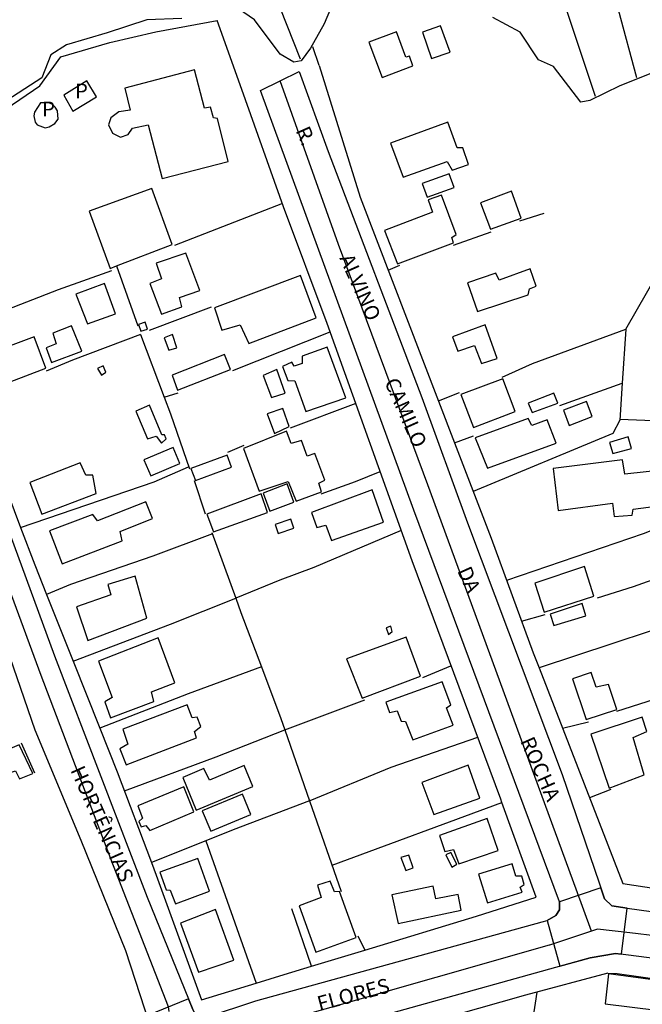
# Model space of a CAD drawing. Units: millimetres. Extents: x 190355 to 192772, y 1671520 to 1674299.
# Drawn here: x 190525 to 190630, y 1672662 to 1672829 of the extents above; entities that cross this region are included whole.
import ezdxf
from ezdxf.enums import TextEntityAlignment as Align

# ---------------------------------------------------------------- set-up
doc = ezdxf.new("R2010")
doc.units = ezdxf.units.MM
for name, color, linetype in [('IMAGEM', 7, 'Continuous'), ('V-ARROIO', 5, 'Continuous'), ('V-CRUZAMENTO', 1, 'Continuous'), ('V-EDIFICACAO', 2, 'Continuous'), ('V-EIXO_DE_LOGRADOURO', 3, 'Continuous'), ('V-LOTE', 1, 'Continuous'), ('V-NOME_DOS_LOGRADOUROS', 7, 'Continuous'), ('V-QUADRA', 6, 'Continuous'), ('V-TESTADA', 5, 'Continuous')]:
    doc.layers.add(name, color=color, linetype=linetype)
picture_1 = doc.add_image_def('image1.jpg', size_in_pixel=(4026, 4630))

msp = doc.modelspace()

# ---------------------------------------------------------------- linework, layer by layer
at = {"layer": 'V-ARROIO'}
for points in [[(190577.69, 1672832.05), (190576, 1672828.04), (190573.66, 1672823.95), (190572.13, 1672821.82), (190570.87, 1672821.59), (190568.57, 1672822.93), (190564.24, 1672828.75), (190560.6, 1672831.19)], [(190551.96, 1672828.94), (190546.04, 1672828.74), (190539.37, 1672826.54), (190532.46, 1672824.53), (190529.81, 1672822.8), (190528.31, 1672818.94), (190515.48, 1672810.67)], [(190632.84, 1672820.32), (190625.9, 1672817.57), (190620.85, 1672815.09), (190619.31, 1672814.82), (190614.69, 1672820.84), (190612.17, 1672821.98), (190609.08, 1672826.62), (190604.48, 1672829.1)]]:
    msp.add_lwpolyline(points, dxfattribs=at)
at = {"layer": 'V-CRUZAMENTO'}
for points in [[(190627.14, 1672678.72), (190624.57, 1672679.08), (190623.35, 1672680.26), (190622.72, 1672682.12), (190615.74, 1672679.75), (190615.74, 1672678.41), (190615.11, 1672677.46), (190613.65, 1672676.59), (190615.8, 1672668.9), (190620.89, 1672670.32), (190625.16, 1672671.03), (190626.17, 1672670.9)], [(190557.67, 1672660.81), (190556.13, 1672660.3), (190555.86, 1672660.3), (190554.55, 1672660.3), (190553.84, 1672661.56), (190553.1, 1672663.37), (190546.07, 1672660.5), (190546.55, 1672659.03), (190546.31, 1672657.54), (190543, 1672656.23), (190544.94, 1672648.55), (190546.2, 1672648.92), (190547.26, 1672648.39), (190547.7, 1672646.98), (190547.64, 1672645.45), (190553.4, 1672644.34), (190554.04, 1672647.68), (190554.53, 1672650.22), (190555.28, 1672651.46), (190559.94, 1672652.77)]]:
    msp.add_lwpolyline(points, close=True, dxfattribs=at)
at = {"layer": 'V-EDIFICACAO'}
for points in [[(190592.61, 1672826.63), (190594.14, 1672822.19), (190597.25, 1672823.27), (190595.62, 1672827.72), (190592.61, 1672826.63)], [(190588.19, 1672826.7), (190583.52, 1672824.94), (190585.76, 1672818.99), (190590.98, 1672820.94), (190590.4, 1672822.57), (190589.76, 1672822.44), (190588.19, 1672826.7)], [(190542.35, 1672817.2), (190543.22, 1672813.45), (190541.3, 1672813.17), (190539.95, 1672812.17), (190539.6, 1672811.02), (190540.27, 1672809.58), (190541.62, 1672808.94), (190542.9, 1672809.39), (190543.63, 1672810.45), (190546.26, 1672810.99), (190548.62, 1672801.94), (190559.76, 1672804.82), (190558, 1672812.05), (190557.32, 1672812.17), (190556.78, 1672814), (190555.79, 1672813.8), (190554.09, 1672820.3), (190542.35, 1672817.2)], [(190532.06, 1672816.03), (190533.58, 1672813.29), (190537.53, 1672815.75), (190535.9, 1672818.42), (190532.06, 1672816.03)], [(190528.11, 1672814.72), (190527.07, 1672813.15), (190526.95, 1672812.5), (190527.18, 1672811.46), (190527.55, 1672811), (190528.89, 1672810.49), (190529.56, 1672810.67), (190530.52, 1672811.22), (190531.05, 1672811.93), (190530.97, 1672813.35), (190530.58, 1672813.98), (190530.08, 1672814.51), (190529.46, 1672814.73), (190528.11, 1672814.72)], [(190587.2, 1672807.89), (190589.31, 1672802.13), (190596.74, 1672804.82), (190597.63, 1672803.34), (190600.35, 1672804.3), (190599.39, 1672807.12), (190598.46, 1672807.12), (190596.9, 1672811.44), (190587.2, 1672807.89)], [(190592.55, 1672801.07), (190593.38, 1672798.77), (190597.92, 1672800.4), (190597.12, 1672802.74), (190592.55, 1672801.07)], [(190540.95, 1672787.17), (190550.35, 1672790.77), (190546.9, 1672800.27), (190536.31, 1672796.4), (190539.83, 1672786.74)], [(190586.18, 1672793.14), (190588.35, 1672787.51), (190597.82, 1672791.06), (190597.57, 1672791.99), (190598.27, 1672792.47), (190595.78, 1672799.09), (190593.57, 1672798.32), (190594.27, 1672796.24), (190586.18, 1672793.14)], [(190602.4, 1672797.84), (190604.09, 1672793.36), (190609.28, 1672795.25), (190607.61, 1672799.79), (190602.4, 1672797.84)], [(190547.6, 1672787.64), (190548.5, 1672784.98), (190546.58, 1672784.18), (190548.53, 1672779.03), (190551.98, 1672780.28), (190551.57, 1672781.82), (190554.99, 1672783.03), (190552.65, 1672789.33), (190547.6, 1672787.64)], [(190557.45, 1672780.09), (190558.73, 1672776.31), (190561.8, 1672777.24), (190563.27, 1672774.04), (190574.66, 1672778.39), (190572.01, 1672785.53), (190557.45, 1672780.09)], [(190600.22, 1672784.31), (190601.89, 1672779.48), (190610.43, 1672782.29), (190610.65, 1672783.29), (190611.77, 1672783.73), (190610.78, 1672786.65), (190605.53, 1672784.76), (190604.99, 1672785.94), (190600.22, 1672784.31)], [(190534.04, 1672782.39), (190536.02, 1672777.37), (190540.75, 1672779.1), (190538.9, 1672784.21), (190534.04, 1672782.39)], [(190544.66, 1672777.27), (190545.04, 1672776.15), (190546.16, 1672776.5), (190545.78, 1672777.69), (190544.66, 1672777.27)], [(190597.66, 1672775.19), (190598.56, 1672772.76), (190601.37, 1672773.72), (190602.56, 1672770.68), (190605.18, 1672771.51), (190603.2, 1672777.24), (190597.66, 1672775.19)], [(190533.33, 1672777.05), (190530.16, 1672775.8), (190530.74, 1672774.01), (190529.05, 1672773.31), (190529.97, 1672770.87), (190535.09, 1672772.79), (190533.33, 1672777.05)], [(190548.98, 1672775), (190549.74, 1672772.92), (190551.12, 1672773.34), (190550.38, 1672775.61), (190548.98, 1672775)], [(190518.23, 1672771.9), (190520.25, 1672766.59), (190529.01, 1672769.88), (190527.03, 1672775.19), (190518.23, 1672771.9)], [(190550.32, 1672768.7), (190551.21, 1672766.2), (190560.17, 1672769.66), (190559.15, 1672772.22), (190550.32, 1672768.7)], [(190572.26, 1672770.68), (190570.95, 1672770.23), (190570.54, 1672770.94), (190568.94, 1672770.2), (190569.83, 1672767.8), (190571.02, 1672767.77), (190572.9, 1672762.59), (190579.65, 1672764.89), (190576.52, 1672773.43), (190572.26, 1672771.9), (190572.26, 1672770.68)], [(190537.71, 1672769.85), (190538.39, 1672768.7), (190539.12, 1672769.21), (190538.67, 1672770.3), (190537.71, 1672769.85)], [(190565.67, 1672768.67), (190567.11, 1672764.96), (190569.42, 1672765.69), (190568.01, 1672769.66), (190565.67, 1672768.67)], [(190606.17, 1672768.12), (190599.04, 1672765.47), (190601.18, 1672759.9), (190608.25, 1672762.59), (190606.17, 1672768.12)], [(190610.46, 1672764), (190611.1, 1672762.4), (190615.45, 1672763.96), (190614.78, 1672765.69), (190610.46, 1672764)], [(190616.38, 1672762.78), (190617.34, 1672760.22), (190621.24, 1672761.73), (190620.28, 1672764.28), (190616.38, 1672762.78)], [(190546.48, 1672763.64), (190544.21, 1672762.65), (190546.16, 1672757.95), (190547.6, 1672758.43), (190548.53, 1672757.21), (190549.33, 1672757.95), (190549.01, 1672758.65), (190548.56, 1672758.62), (190546.48, 1672763.64)], [(190566.38, 1672762.17), (190567.63, 1672758.88), (190570.09, 1672760.03), (190569, 1672763.07), (190566.38, 1672762.17)], [(190601.5, 1672758.14), (190603.55, 1672752.99), (190615.16, 1672757.21), (190613.66, 1672761.15), (190611.07, 1672760.22), (190610.46, 1672761.41), (190601.5, 1672758.14)], [(190562.38, 1672756.32), (190565.03, 1672749.12), (190569.93, 1672750.78), (190571.27, 1672747.43), (190575.56, 1672749.03), (190575.08, 1672750.5), (190576.1, 1672751.01), (190574.44, 1672755.46), (190573.1, 1672755.04), (190572.14, 1672757.69), (190570.44, 1672757.15), (190569.64, 1672759.26), (190562.38, 1672756.32)], [(190624.18, 1672757.34), (190624.73, 1672755.46), (190627.89, 1672756.35), (190627.32, 1672758.3), (190624.18, 1672757.34)], [(190545.55, 1672754.4), (190546.7, 1672751.71), (190551.63, 1672753.82), (190550.51, 1672756.48), (190545.55, 1672754.4)], [(190535.73, 1672751.81), (190534.8, 1672753.89), (190526.29, 1672750.56), (190528.31, 1672745.22), (190537.49, 1672748.71), (190536.95, 1672751.84), (190535.73, 1672751.81)], [(190553.49, 1672752.96), (190554.25, 1672750.91), (190560.33, 1672753.18), (190559.63, 1672755.23), (190553.49, 1672752.96)], [(190626.74, 1672751.97), (190626.39, 1672754.43), (190614.65, 1672752.93), (190615.51, 1672745.86), (190624.66, 1672747.07), (190624.95, 1672744.83), (190628.02, 1672745.09), (190628.18, 1672746.11), (190634.2, 1672746.88), (190633.46, 1672752.74), (190626.74, 1672751.97)], [(190565.71, 1672748.8), (190566.83, 1672745.76), (190570.86, 1672747.27), (190569.74, 1672750.34), (190565.71, 1672748.8)], [(190573.83, 1672745.54), (190574.76, 1672743.01), (190576.26, 1672743.4), (190577.22, 1672740.8), (190585.99, 1672743.91), (190584.07, 1672749.35), (190573.83, 1672745.54)], [(190529.59, 1672742.4), (190531.76, 1672736.84), (190541.87, 1672740.74), (190541.55, 1672742.34), (190547.02, 1672744.51), (190545.87, 1672747.3), (190537.71, 1672744.13), (190536.91, 1672745.19), (190529.59, 1672742.4)], [(190556.2, 1672745.22), (190557.29, 1672742.24), (190566.41, 1672745.54), (190565.35, 1672748.67), (190556.2, 1672745.22)], [(190567.69, 1672743.49), (190568.2, 1672741.96), (190570.86, 1672742.85), (190570.34, 1672744.42), (190567.69, 1672743.49)], [(190611.55, 1672733.61), (190613.15, 1672728.68), (190621.53, 1672731.4), (190619.96, 1672736.39), (190611.55, 1672733.61)], [(190539.47, 1672733.35), (190539.95, 1672731.59), (190534.16, 1672729.58), (190536.08, 1672723.91), (190546.06, 1672727.66), (190544.05, 1672734.76), (190539.47, 1672733.35)], [(190614.17, 1672728.36), (190614.78, 1672726.41), (190620.18, 1672728.07), (190619.54, 1672730.15), (190614.17, 1672728.36)], [(190587.49, 1672725.45), (190587.23, 1672726.31), (190586.47, 1672726.06), (190586.85, 1672724.94), (190587.49, 1672725.45)], [(190537.87, 1672720.39), (190540.21, 1672714.25), (190538.93, 1672713.52), (190539.92, 1672710.86), (190547.25, 1672713.61), (190546.83, 1672715.24), (190550.8, 1672716.78), (190547.95, 1672724.33), (190537.87, 1672720.39)], [(190579.78, 1672720.78), (190582.4, 1672714.16), (190592.26, 1672717.9), (190589.83, 1672724.46), (190579.78, 1672720.78)], [(190624.02, 1672716.49), (190621.91, 1672716.04), (190621.05, 1672718.48), (190617.95, 1672717.45), (190620.25, 1672710.54), (190625.43, 1672712.27), (190624.02, 1672716.49)], [(190586.4, 1672713.48), (190587.04, 1672711.73), (190588.32, 1672712.05), (190588.99, 1672710.25), (190589.7, 1672710.22), (190590.95, 1672707.12), (190597.76, 1672709.61), (190596.67, 1672712.53), (190597.38, 1672713.04), (190595.94, 1672716.94), (190586.4, 1672713.48)], [(190542, 1672708.91), (190542.86, 1672706.38), (190541.49, 1672705.62), (190542.58, 1672702.93), (190554.45, 1672707.47), (190554.09, 1672708.56), (190555.15, 1672709.36), (190554.54, 1672710.93), (190553.68, 1672710.83), (190552.85, 1672713.04), (190542, 1672708.91)], [(190621.02, 1672708.08), (190624.09, 1672698.99), (190630.04, 1672701.2), (190628.15, 1672707.53), (190630.49, 1672708.53), (190629.69, 1672710.96), (190621.02, 1672708.08)], [(190524.5, 1672706.29), (190522.23, 1672705.3), (190522.94, 1672703.44), (190521.94, 1672702.99), (190522.58, 1672701.46), (190523.86, 1672701.9), (190524.57, 1672700.53), (190526.81, 1672701.46), (190524.5, 1672706.29)], [(190556.62, 1672700.34), (190555.66, 1672702.29), (190552.11, 1672700.75), (190554.38, 1672695.22), (190563.95, 1672699.25), (190562.47, 1672702.77), (190556.62, 1672700.34)], [(190600.29, 1672702.83), (190592.51, 1672699.92), (190594.53, 1672694.51), (190602.27, 1672697.3), (190600.29, 1672702.83)], [(190544.5, 1672695.99), (190545.3, 1672693.88), (190544.72, 1672693.36), (190545.07, 1672692.44), (190545.9, 1672692.63), (190546.54, 1672691.83), (190554, 1672694.99), (190552.3, 1672699.19), (190544.5, 1672695.99)], [(190555.37, 1672695.15), (190556.84, 1672691.7), (190563.59, 1672694.51), (190562.19, 1672697.97), (190555.37, 1672695.15)], [(190595.46, 1672690.96), (190596.38, 1672688.24), (190597.82, 1672688.6), (190598.75, 1672686.17), (190605.37, 1672688.44), (190603.49, 1672693.84), (190595.46, 1672690.96)], [(190588.96, 1672687.25), (190589.76, 1672685.05), (190591.04, 1672685.53), (190590.31, 1672687.64), (190588.96, 1672687.25)], [(190597.38, 1672688.12), (190596.54, 1672687.73), (190597.54, 1672685.62), (190598.37, 1672686.13), (190597.38, 1672688.12)], [(190548.24, 1672684.76), (190549.29, 1672681.81), (190549.97, 1672681.75), (190550.89, 1672679.45), (190556.65, 1672681.59), (190554.67, 1672687.09), (190548.24, 1672684.76)], [(190602.05, 1672684.44), (190603.55, 1672679.61), (190609.4, 1672681.4), (190609.08, 1672682.26), (190609.79, 1672682.68), (190609.37, 1672684.09), (190608.38, 1672684.09), (190607.71, 1672686.2), (190602.05, 1672684.44)], [(190577.03, 1672683.25), (190574.85, 1672682.58), (190575.49, 1672680.5), (190571.75, 1672679.1), (190574.57, 1672671.29), (190581.38, 1672673.75), (190578.57, 1672681.53), (190577.73, 1672681.46), (190577.03, 1672683.25)], [(190587.43, 1672680.92), (190588.48, 1672676.09), (190599.14, 1672678.36), (190598.59, 1672681.02), (190594.85, 1672680.28), (190594.37, 1672682.42), (190587.43, 1672680.92)], [(190551.73, 1672676.18), (190554.77, 1672667.9), (190560.75, 1672669.91), (190557.64, 1672678.49), (190551.73, 1672676.18)], [(190623.99, 1672667.58), (190623.42, 1672662.56), (190632.12, 1672661.47), (190632.79, 1672666.4), (190623.99, 1672667.58)]]:
    msp.add_lwpolyline(points, close=True, dxfattribs=at)
at = {"layer": 'V-EIXO_DE_LOGRADOURO'}
for points in [[(190618.54, 1672681.89), (190593.5, 1672750.22), (190578.39, 1672790.8), (190568.56, 1672818.43)], [(190549.83, 1672661.23), (190549.68, 1672662.05), (190540.41, 1672685.86), (190528.18, 1672717.97), (190513.71, 1672757.27), (190500.2, 1672791.44)], [(190621.13, 1672674.82), (190618.54, 1672681.89)], [(190621.13, 1672674.82), (190614.02, 1672672.45), (190614.01, 1672672.45)], [(190627.63, 1672674.52), (190622.17, 1672675.17), (190621.13, 1672674.82)], [(190775.94, 1672654.72), (190755.56, 1672657.93), (190666.61, 1672669.42), (190636.96, 1672673.41), (190627.63, 1672674.52)], [(190614.01, 1672672.45), (190556.98, 1672656.2)]]:
    msp.add_lwpolyline(points, dxfattribs=at)
at = {"layer": 'V-LOTE'}
for points in [[(190621.78, 1672815.77), (190601.51, 1672876.78)], [(190571.98, 1672822.07), (190556.32, 1672861.66)], [(190619.42, 1672853.5), (190628.75, 1672819)], [(190509.93, 1672805.58), (190517.61, 1672810.54), (190527.97, 1672817.59), (190531.55, 1672822.48), (190539.8, 1672824.88), (190547.58, 1672826.69), (190557.95, 1672828.61)], [(190562.09, 1672816.95), (190557.95, 1672828.61)], [(190575.12, 1672821.04), (190574.06, 1672824.19)], [(190575.12, 1672821.04), (190582.09, 1672798.77)], [(190605.8, 1672697.09), (190590.84, 1672737.38), (190576.5, 1672777.44), (190569.14, 1672797.12), (190562.09, 1672816.95)], [(190626.95, 1672776.48), (190635.89, 1672792.07), (190642.86, 1672810.58), (190683.59, 1672808.45), (190687.71, 1672808.32)], [(190568.93, 1672797.7), (190550.74, 1672790.62)], [(190582.09, 1672798.77), (190598, 1672757.26)], [(190609.01, 1672794.76), (190613.15, 1672796.1)], [(190597.81, 1672790.66), (190604.2, 1672792.94)], [(190540.95, 1672787.17), (190544.52, 1672777.07)], [(190586.81, 1672786.47), (190588.75, 1672787.27)], [(190540.06, 1672786.36), (190531.07, 1672783.13), (190512.65, 1672775.97)], [(190546.47, 1672776.3), (190556.95, 1672780.24)], [(190544.95, 1672775.61), (190533.5, 1672771.26), (190529.05, 1672769.37)], [(190544.95, 1672775.61), (190548.96, 1672765.02)], [(190560.58, 1672769.52), (190576.99, 1672776.05)], [(190606.03, 1672768.37), (190611.15, 1672770.66), (190626.95, 1672776.49), (190626.32, 1672767.34)], [(190626.32, 1672767.34), (190625.89, 1672761.13), (190624.75, 1672758.85), (190601.14, 1672749.08)], [(190615.76, 1672763.57), (190626.32, 1672767.34)], [(190548.96, 1672765.02), (190551.36, 1672765.74)], [(190595.27, 1672764.39), (190598.86, 1672765.77)], [(190548.96, 1672765.02), (190550.04, 1672762.18), (190553.23, 1672752.89)], [(190581.33, 1672763.91), (190570.25, 1672759.75)], [(190625.9, 1672761.26), (190638.57, 1672760.8), (190639.16, 1672758.52)], [(190598, 1672757.26), (190601.18, 1672758.45)], [(190598, 1672757.26), (190604.17, 1672741.17)], [(190562.41, 1672756.84), (190559.65, 1672755.65)], [(190520.39, 1672754.47), (190524.74, 1672742.97)], [(190524.74, 1672742.97), (190547.29, 1672750.7), (190553.1, 1672753.26)], [(190575.51, 1672748.68), (190581.26, 1672750.73), (190585.43, 1672752.44)], [(190554.02, 1672750.92), (190555.91, 1672745.32)], [(190640.98, 1672746.38), (190629.86, 1672741.94), (190606.79, 1672734.06)], [(190524.74, 1672742.97), (190527.12, 1672736.68)], [(190589, 1672742.49), (190574.23, 1672736.24), (190568.48, 1672734.11), (190561.05, 1672731.08)], [(190557.13, 1672741.94), (190547.06, 1672738.17), (190533.15, 1672733.37), (190529.13, 1672731.65)], [(190557.05, 1672742.17), (190561.05, 1672731.08)], [(190604.17, 1672741.17), (190611.3, 1672721.81)], [(190622.16, 1672731.11), (190628.23, 1672733.01), (190642.11, 1672738)], [(190527.12, 1672736.68), (190529.13, 1672731.65)], [(190529.13, 1672731.65), (190533.62, 1672720.39)], [(190533.62, 1672720.39), (190550.02, 1672726.66), (190561.05, 1672731.08)], [(190561.05, 1672731.08), (190561.94, 1672728.62), (190565.4, 1672719.45)], [(190643.28, 1672729.54), (190612.27, 1672719.3)], [(190609.33, 1672727.17), (190613.33, 1672728.28)], [(190611.3, 1672721.81), (190612.27, 1672719.3)], [(190533.62, 1672720.39), (190538.12, 1672709.11)], [(190565.4, 1672719.45), (190553.01, 1672714.88), (190538.12, 1672709.11)], [(190565.4, 1672719.45), (190568.68, 1672710.74), (190569.35, 1672708.81)], [(190592.64, 1672717.64), (190597.39, 1672719.6)], [(190612.27, 1672719.3), (190626.42, 1672682.85)], [(190625.42, 1672711.96), (190640.75, 1672716.84), (190648.24, 1672719.48)], [(190569.36, 1672708.81), (190582.83, 1672713.86)], [(190538.12, 1672709.11), (190541.06, 1672701.73)], [(190616.23, 1672709.11), (190620.61, 1672710.15)], [(190542.28, 1672698.5), (190557.76, 1672704.25), (190569.35, 1672708.81)], [(190569.35, 1672708.81), (190573.53, 1672696.8)], [(190569.35, 1672708.81), (190569.36, 1672708.81)], [(190601.89, 1672707.54), (190587.26, 1672702.43), (190573.56, 1672696.81)], [(190541.06, 1672701.73), (190546.83, 1672686.41)], [(190624.41, 1672698.71), (190620.81, 1672697.31)], [(190573.53, 1672696.8), (190560.61, 1672691.94), (190555.99, 1672690.09)], [(190573.53, 1672696.8), (190578.84, 1672681.52)], [(190577.33, 1672685.93), (190606, 1672696.54)], [(190606, 1672696.54), (190605.8, 1672697.09)], [(190611.78, 1672680.57), (190606, 1672696.54)], [(190555.99, 1672690.09), (190546.83, 1672686.41)], [(190555.99, 1672690.09), (190564.5, 1672666.04)], [(190546.83, 1672686.41), (190547.64, 1672684.26)], [(190547.64, 1672684.26), (190555.28, 1672663.24)], [(190626.42, 1672682.85), (190645.01, 1672680.06)], [(190601.74, 1672677.34), (190611.78, 1672680.57)], [(190573.87, 1672668.88), (190570.53, 1672678.6)], [(190582.83, 1672671.6), (190601.74, 1672677.34)], [(190581.68, 1672674.03), (190582.83, 1672671.6)], [(190573.87, 1672668.88), (190582.83, 1672671.6)], [(190564.5, 1672666.04), (190569.22, 1672667.47)], [(190569.22, 1672667.47), (190573.87, 1672668.88)], [(190623.87, 1672667.69), (190609.96, 1672663.99)], [(190555.28, 1672663.24), (190564.5, 1672666.04)], [(190608.22, 1672640.09), (190611.96, 1672664.52)], [(190609.96, 1672663.99), (190597.87, 1672660.54)]]:
    msp.add_lwpolyline(points, dxfattribs=at)
at = {"layer": 'V-QUADRA'}
for points in [[(190556.13, 1672660.3), (190564.44, 1672663.06), (190612.82, 1672676.36), (190612.82, 1672676.36), (190613.65, 1672676.59), (190615.11, 1672677.46), (190615.11, 1672677.46), (190615.74, 1672678.41), (190615.74, 1672679.75), (190591.15, 1672745.92), (190565.26, 1672816.81), (190568.56, 1672818.43), (190568.56, 1672818.43), (190571.75, 1672819.99), (190576.66, 1672806.52), (190592.5, 1672764.94), (190600.18, 1672743.75), (190616.18, 1672701.29), (190616.18, 1672701.29), (190622.43, 1672682.97), (190622.43, 1672682.97), (190623.35, 1672680.26), (190624.57, 1672679.08), (190627.14, 1672678.72), (190627.14, 1672678.72), (190684.78, 1672670.72)], [(190546.55, 1672659.03), (190542.49, 1672671.48), (190534.96, 1672690.15), (190527.2, 1672708.74), (190514.36, 1672745.92), (190512.07, 1672751.67), (190507.62, 1672765.53), (190504, 1672773.17), (190497.38, 1672790.11), (190500.2, 1672791.44), (190500.2, 1672791.44), (190502.74, 1672792.63), (190515.27, 1672761.83), (190522.95, 1672741.74), (190530.48, 1672721.34), (190546.08, 1672680.54), (190553.84, 1672661.56)], [(190715.36, 1672658.65), (190667.37, 1672665.49), (190636.18, 1672669.44), (190630.89, 1672670.32), (190625.16, 1672671.03), (190620.89, 1672670.32), (190586.16, 1672660.62)]]:
    msp.add_lwpolyline(points, dxfattribs=at)
at = {"layer": 'V-TESTADA'}
for points in [[(190575.12, 1672821.04), (190582.09, 1672798.77)], [(190605.8, 1672697.09), (190590.84, 1672737.38), (190576.5, 1672777.44), (190569.14, 1672797.12), (190562.09, 1672816.95)], [(190582.09, 1672798.77), (190598, 1672757.26)], [(190598, 1672757.26), (190604.17, 1672741.17)], [(190520.39, 1672754.47), (190524.74, 1672742.97)], [(190524.74, 1672742.97), (190527.12, 1672736.68)], [(190604.17, 1672741.17), (190611.3, 1672721.81)], [(190527.12, 1672736.68), (190529.13, 1672731.65)], [(190529.13, 1672731.65), (190533.62, 1672720.39)], [(190611.3, 1672721.81), (190612.27, 1672719.3)], [(190533.62, 1672720.39), (190538.12, 1672709.11)], [(190612.27, 1672719.3), (190626.42, 1672682.85)], [(190538.12, 1672709.11), (190541.06, 1672701.73)], [(190527.15, 1672701.51), (190524.89, 1672706.58)], [(190541.06, 1672701.73), (190546.83, 1672686.41)], [(190606, 1672696.54), (190605.8, 1672697.09)], [(190611.78, 1672680.57), (190606, 1672696.54)], [(190546.83, 1672686.41), (190547.64, 1672684.26)], [(190547.64, 1672684.26), (190555.28, 1672663.24)], [(190626.42, 1672682.85), (190645.01, 1672680.06)], [(190601.74, 1672677.34), (190611.78, 1672680.57)], [(190582.83, 1672671.6), (190601.74, 1672677.34)], [(190573.87, 1672668.88), (190582.83, 1672671.6)], [(190564.5, 1672666.04), (190569.22, 1672667.47)], [(190569.22, 1672667.47), (190573.87, 1672668.88)], [(190623.87, 1672667.69), (190609.96, 1672663.99)], [(190623.87, 1672667.69), (190625.47, 1672667.68), (190633.09, 1672666.59)], [(190555.28, 1672663.24), (190564.5, 1672666.04)], [(190609.96, 1672663.99), (190597.87, 1672660.54)]]:
    msp.add_lwpolyline(points, dxfattribs=at)

# ---------------------------------------------------------------- texts
at = {"layer": 'V-NOME_DOS_LOGRADOUROS'}
for p in [(190533.93, 1672814.69), (190528.36, 1672811.65)]:
    msp.add_text('P', height=2.5, dxfattribs=at).set_placement(p, align=Align.BOTTOM_LEFT)
for s, rotation, p in [('R.', 294, (190570.41, 1672809.72)), ('ALVINO', 294, (190577.82, 1672788.17)), ('CAMILO', 294, (190585.4, 1672767.24)), ('DA', 294, (190597.7, 1672735.38)), ('ROCHA', 294, (190608.33, 1672706.61)), ('HORTÊNCIAS', 294, (190532.38, 1672701.7)), ('FLORES', 15, (190575.41, 1672660.54))]:
    msp.add_text(s, height=2.5, rotation=rotation, dxfattribs=at).set_placement(p, align=Align.BOTTOM_LEFT)

# ---------------------------------------------------------------- referenced raster images: frames only (the image files are external)
at = {"layer": 'IMAGEM'}
image = msp.add_image(picture_1, insert=(190354.78, 1671519.92), size_in_units=(2416.84, 2779.43), dxfattribs=at)
image.dxf.flags = 7

doc.saveas('drawing.dxf')
